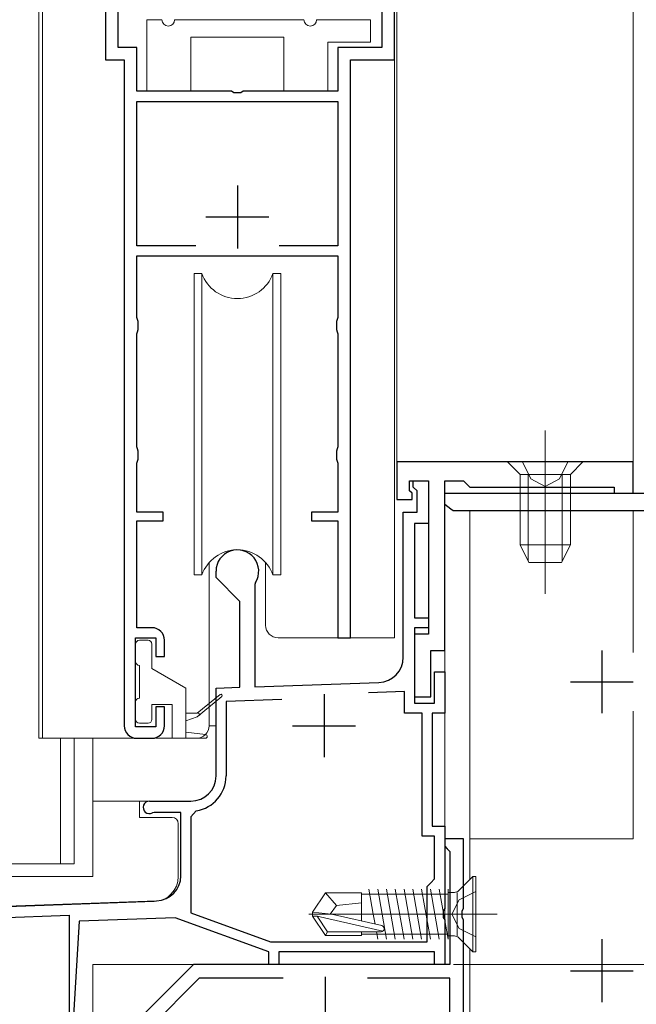
# Model space of a CAD drawing. Extents: x 0 to 990, y 0 to 1603.
# Drawn here: x 199 to 248, y 880 to 958 of the extents above; entities that cross this region are included whole.
import ezdxf

# ---------------------------------------------------------------- set-up
doc = ezdxf.new("R2010")
doc.units = 0
doc.linetypes.add('YCENTER_1', pattern=[13, 10, -1, 1, -1])
doc.linetypes.add('YHIDDEN_1', pattern=[4, 3, -1])
for name, color, linetype, lineweight in [('YKK_11', 7, 'CONTINUOUS', 30), ('YKK_12', 2, 'CONTINUOUS', 13), ('YKK_13', 4, 'CONTINUOUS', 13), ('YKK_D', 6, 'CONTINUOUS', 13)]:
    doc.layers.add(name, color=color, linetype=linetype, lineweight=lineweight)

msp = doc.modelspace()

# ---------------------------------------------------------------- linework, layer by layer
at = {"layer": 'YKK_11', "color": 0, "linetype": 'ByBlock', "lineweight": -2, "ltscale": 0.5}
for p, q in [((206.2127422168269, 972.2743242304277), (206.2127422168269, 955.2743242304277)), ((229.2127422168269, 955.2743242304277), (229.2127422168269, 972.2743242304277)), ((207.2127422168269, 956.2743242304277), (207.2127422168269, 970.5743242304277)), ((228.2127422168269, 970.5743242304277), (228.2127422168269, 956.2743242304277)), ((208.7127422168269, 956.2743242304277), (207.2127422168269, 956.2743242304277)), ((208.7127422168269, 952.7743242304277), (208.7127422168269, 956.2743242304277)), ((228.2127422168269, 956.2743242304277), (224.7127422168269, 956.2743242304277)), ((224.7127422168269, 956.2743242304277), (224.7127422168269, 952.7743242304277)), ((206.2127422168269, 955.2743242304277), (207.7127422168269, 955.2743242304277)), ((207.7127422168269, 955.2743242304277), (207.7127422168269, 902.2743242304277)), ((225.7127422168269, 909.2743242304277), (225.7127422168269, 955.2743242304277)), ((225.7127422168269, 955.2743242304277), (229.2127422168269, 955.2743242304277)), ((216.2544842168268, 952.7743242304277), (208.7127422168269, 952.7743242304277)), ((216.4377872168268, 952.6543242304277), (216.2544842168268, 952.7743242304277)), ((216.987697216827, 952.6543242304277), (216.4377872168268, 952.6543242304277)), ((217.171000216827, 952.7743242304277), (216.987697216827, 952.6543242304277)), ((224.7127422168269, 952.7743242304277), (217.171000216827, 952.7743242304277)), ((208.7127422168269, 940.4743242304278), (208.7127422168269, 951.9743242304278)), ((208.7127422168269, 951.9743242304278), (224.7127422168269, 951.9743242304278)), ((224.7127422168269, 951.9743242304278), (224.7127422168269, 940.4743242304278)), ((213.396117216827, 940.4743242304278), (208.7127422168269, 940.4743242304278)), ((213.396117216827, 940.4743242304278), (208.7127422168269, 940.4743242304278)), ((224.7127422168269, 940.4743242304278), (220.0293672168268, 940.4743242304278)), ((208.7127422168269, 934.7743242304277), (208.7127422168269, 939.6743242304277)), ((208.7127422168269, 939.6743242304277), (224.7127422168269, 939.6743242304277)), ((224.7127422168269, 939.6743242304277), (224.7127422168269, 934.7743242304277)), ((208.7627422168268, 934.6084932304277), (208.7127422168269, 934.7743242304277)), ((208.8127422168268, 934.4426622304277), (208.7627422168268, 934.6084932304277)), ((208.8127422168268, 933.8059862304277), (208.8127422168268, 934.4426622304277)), ((224.6627422168269, 934.6084932304277), (224.612742216827, 934.4426622304277)), ((224.612742216827, 934.4426622304277), (224.612742216827, 933.8059862304277)), ((224.7127422168269, 934.7743242304277), (224.6627422168269, 934.6084932304277)), ((208.7127422168269, 933.4743242304278), (208.7627422168268, 933.6401552304277)), ((208.7627422168268, 933.6401552304277), (208.8127422168268, 933.8059862304277)), ((224.612742216827, 933.8059862304277), (224.6627422168269, 933.6401552304277)), ((224.6627422168269, 933.6401552304277), (224.7127422168269, 933.4743242304278)), ((208.7127422168269, 924.4743242304278), (208.7127422168269, 933.4743242304278)), ((224.7127422168269, 933.4743242304278), (224.7127422168269, 924.4743242304278)), ((208.7627422168268, 924.3084932304278), (208.7127422168269, 924.4743242304278)), ((208.8127422168268, 924.1426622304277), (208.7627422168268, 924.3084932304278)), ((208.8127422168268, 923.5059862304278), (208.8127422168268, 924.1426622304277)), ((224.6627422168269, 924.3084932304278), (224.612742216827, 924.1426622304277)), ((224.612742216827, 924.1426622304277), (224.612742216827, 923.5059862304278)), ((224.7127422168269, 924.4743242304278), (224.6627422168269, 924.3084932304278)), ((208.7127422168269, 923.1743242304277), (208.7627422168268, 923.3401552304277)), ((208.7627422168268, 923.3401552304277), (208.8127422168268, 923.5059862304278)), ((224.612742216827, 923.5059862304278), (224.6627422168269, 923.3401552304277)), ((224.6627422168269, 923.3401552304277), (224.7127422168269, 923.1743242304277)), ((208.7127422168269, 919.2743242304277), (208.7127422168269, 923.1743242304277)), ((224.7127422168269, 923.1743242304277), (224.7127422168269, 919.2743242304277)), ((248.2128952168266, 923.2743014090745), (229.4128952168267, 923.2743014090745)), ((229.4128952168267, 923.2743014090745), (229.4128952168267, 920.2743014090745)), ((248.2128952168266, 920.7743014090745), (248.2128952168266, 923.2743014090745)), ((230.4128952168267, 920.9743014090744), (230.4128952168267, 921.7743014090745)), ((230.4128952168267, 921.7743014090745), (231.9128952168267, 921.7743014090745)), ((231.9128952168267, 921.7743014090745), (231.9128952168267, 909.5743014090745)), ((233.2128952168266, 908.2743014090745), (233.2128952168266, 921.7743014090745)), ((233.2128952168266, 921.7743014090745), (234.7128952168266, 921.7743014090745)), ((234.7128952168266, 921.7743014090745), (235.2128952168266, 921.2743014090745)), ((230.6128952168267, 920.7743014090745), (230.4128952168267, 920.9743014090744)), ((235.2128952168266, 921.2743014090745), (246.7128952168266, 921.2743014090745)), ((246.7128952168266, 921.2743014090745), (246.7128952168266, 920.7743014090745)), ((229.4128952168267, 920.2743014090745), (230.6128952168267, 920.2743014090745)), ((230.6128952168267, 920.2743014090745), (230.6128952168267, 920.7743014090745)), ((246.7128952168266, 920.7743014090745), (248.2128952168266, 920.7743014090745)), ((210.8127422168268, 919.2743242304277), (208.7127422168269, 919.2743242304277)), ((210.8127422168268, 918.5743242304277), (210.8127422168268, 919.2743242304277)), ((224.7127422168269, 919.2743242304277), (222.612742216827, 919.2743242304277)), ((222.612742216827, 919.2743242304277), (222.612742216827, 918.5743242304277)), ((208.7127422168269, 910.0743242304277), (208.7127422168269, 918.5743242304277)), ((208.7127422168269, 918.5743242304277), (210.8127422168268, 918.5743242304277)), ((222.612742216827, 918.5743242304277), (224.7127422168269, 918.5743242304277)), ((224.7127422168269, 918.5743242304277), (224.7127422168269, 909.2743242304277)), ((209.9127422168269, 910.0743242304277), (208.7127422168269, 910.0743242304277)), ((208.612742216827, 902.1743242304277), (208.612742216827, 909.2743242304277)), ((208.612742216827, 909.2743242304277), (210.2127422168269, 909.2743242304277)), ((210.2127422168269, 909.2743242304277), (210.2127422168269, 907.7743242304277)), ((224.7127422168269, 909.2743242304277), (225.7127422168269, 909.2743242304277)), ((231.9128952168267, 909.5743014090745), (230.8128952168267, 909.5743014090745)), ((230.8128952168267, 909.5743014090745), (230.8128952168267, 904.5743014090745)), ((210.9127422168269, 907.7743242304277), (210.9127422168269, 909.0743242304277)), ((210.2127422168269, 907.7743242304277), (210.9127422168269, 907.7743242304277)), ((232.1128952168267, 904.5743014090745), (232.1128952168267, 908.2743014090745)), ((232.1128952168267, 908.2743014090745), (233.2128952168266, 908.2743014090745)), ((230.0128952168266, 904.9976247832047), (227.1450662168265, 904.8974779251198)), ((230.0128952168266, 903.2743009251199), (230.0128952168266, 904.9976247832047)), ((230.8128952168267, 904.5743014090745), (232.1128952168267, 904.5743014090745)), ((210.9127422168269, 903.7743242304277), (210.2127422168269, 903.7743242304277)), ((210.2127422168269, 903.7743242304277), (210.2127422168269, 902.1743242304277)), ((210.9127422168269, 902.2743242304277), (210.9127422168269, 903.7743242304277)), ((220.2509682168265, 904.3565479251199), (215.8128952168265, 904.2015668964442)), ((220.2509682168265, 904.3565479251199), (215.8128952168265, 904.2015668964442)), ((215.8128952168265, 904.2015668964442), (215.8128952168265, 898.2743009251199)), ((231.4128952168267, 903.2743009251199), (230.0128952168266, 903.2743009251199)), ((231.4128952168267, 893.4743009251199), (231.4128952168267, 903.2743009251199)), ((210.2127422168269, 902.1743242304277), (208.612742216827, 902.1743242304277)), ((208.7127422168269, 901.2743242304277), (209.9127422168269, 901.2743242304277)), ((213.4371372168266, 895.5066269251199), (213.0128952168266, 895.0123999251199)), ((213.0128952168266, 895.0123999251199), (213.0128952168266, 887.3822584639616)), ((232.4128952168267, 893.4743009251199), (231.4128952168267, 893.4743009251199)), ((232.4128952168267, 890.0743009251198), (232.4128952168267, 893.4743009251199)), ((234.7128952168268, 893.2743009251195), (233.2128952168268, 893.2743009251195)), ((233.2128952168268, 893.2743009251195), (233.2128952168268, 892.6743009251195)), ((234.7128952168268, 887.7325589251195), (234.7128952168268, 893.2743009251195)), ((233.2128952168268, 892.6743009251195), (233.4128952168269, 892.4743009251196)), ((233.4128952168269, 892.4743009251196), (233.6128952168269, 892.2743009251195)), ((233.6128952168269, 892.2743009251195), (233.6128952168269, 883.2743009251195)), ((231.8128952168265, 889.4743009251199), (232.1128952168267, 889.7743009251199)), ((232.1128952168267, 889.7743009251199), (232.4128952168267, 890.0743009251198)), ((231.8128952168265, 885.0743009251198), (231.8128952168265, 889.4743009251199)), ((213.0128952168266, 887.3822584639616), (219.3539565793933, 885.0743009251198)), ((234.5928952168267, 887.5492559251195), (234.7128952168268, 887.7325589251195)), ((234.5928952168267, 886.9993459251195), (234.5928952168267, 887.5492559251195)), ((180.9128952168267, 886.4051808957857), (203.3128952168265, 887.1874066901782)), ((203.3128952168265, 887.1874066901782), (203.3128952168265, 872.1743009251198)), ((234.7128952168268, 886.8160429251195), (234.5928952168267, 886.9993459251195)), ((234.7128952168268, 875.2743009251195), (234.7128952168268, 886.8160429251195)), ((219.3539565793933, 885.0743009251198), (231.8128952168265, 885.0743009251198)), ((213.2128952168268, 883.2743009251195), (206.2128952168268, 876.2743009251195)), ((233.6128952168269, 883.2743009251195), (213.2128952168268, 883.2743009251195)), ((213.6685302168269, 882.1743009251195), (207.3128952168267, 875.8186659251195)), ((220.3662552168269, 882.1743009251195), (213.6685302168269, 882.1743009251195)), ((220.3662552168269, 882.1743009251195), (213.6685302168269, 882.1743009251195)), ((233.6128952168269, 882.1743009251195), (227.0595352168268, 882.1743009251195)), ((233.6128952168269, 870.8743009251195), (233.6128952168269, 882.1743009251195))]:
    msp.add_line(p, q, dxfattribs=at)
at = {"layer": 'YKK_11', "color": 2, "ltscale": 0.5}
for p, q in [((216.7127422168269, 945.2743242304277), (216.7127422168269, 940.2743242304277)), ((214.2127422168269, 942.7743242304277), (219.2127422168269, 942.7743242304277)), ((223.6128952168267, 904.7743009251199), (223.6128952168267, 899.7743009251199)), ((221.1128952168267, 902.2743009251199), (226.1128952168267, 902.2743009251199)), ((223.7128952168268, 882.2743009251195), (223.7128952168268, 877.2743009251195))]:
    msp.add_line(p, q, dxfattribs=at)
at = {"layer": 'YKK_11'}
for p, q in [((230.7128952168266, 921.2743009251199), (230.7128952168266, 921.7743009251199)), ((230.7128952168266, 921.7743009251199), (231.9128952168267, 921.7743009251199)), ((231.9128952168267, 921.7743009251199), (231.9128952168267, 918.3743009251199)), ((231.0128952168266, 920.9743009251199), (230.7128952168266, 921.2743009251199)), ((231.0128952168266, 919.2743009251199), (231.0128952168266, 920.9743009251199)), ((229.9128952168267, 907.7259979251198), (229.9128952168267, 919.2743009251199)), ((229.9128952168267, 919.2743009251199), (231.0128952168266, 919.2743009251199)), ((231.9128952168267, 918.3743009251199), (230.8128952168265, 918.3743009251199)), ((230.8128952168265, 918.3743009251199), (230.8128952168265, 910.8743009251199)), ((215.0128952168266, 914.0743009251198), (215.0128952168266, 914.5743009251198)), ((216.9128952168267, 912.1743009251198), (215.0128952168266, 914.0743009251198)), ((218.1578952168265, 913.6787699251198), (218.1128952168267, 913.5207359251199)), ((218.1128952168267, 913.5207359251199), (218.1128952168267, 905.3825550258557)), ((216.9128952168267, 905.3406503260901), (216.9128952168267, 912.1743009251198)), ((230.8128952168265, 910.8743009251199), (231.9128952168267, 910.8743009251199)), ((231.9128952168267, 910.8743009251199), (231.9128952168267, 910.0743009251198)), ((231.9128952168267, 910.0743009251198), (230.8128952168265, 910.0743009251198)), ((230.8128952168265, 910.0743009251198), (230.8128952168265, 904.0743009251198)), ((232.4128952168267, 904.0743009251198), (232.4128952168267, 906.5743009251198)), ((232.4128952168267, 906.5743009251198), (233.2128952168266, 906.5743009251198)), ((233.2128952168266, 906.5743009251198), (233.2128952168266, 903.2743009251199)), ((215.0128952168266, 905.2743009226942), (216.9128952168267, 905.3406503260901)), ((215.0128952168266, 898.2743009251199), (215.0128952168266, 905.2743009226942)), ((218.1128952168267, 905.3825550258557), (227.9826942168265, 905.7272159251198)), ((230.8128952168265, 904.0743009251198), (232.4128952168267, 904.0743009251198)), ((233.2128952168266, 903.2743009251199), (232.2128952168266, 903.2743009251199)), ((232.2128952168266, 903.2743009251199), (232.2128952168266, 894.2743009251199)), ((209.7128952168266, 896.2743009251199), (213.0128952168266, 896.2743009251199)), ((210.1001932168267, 895.3743009251199), (209.9549562168265, 895.3368009251199)), ((212.2128952168266, 895.3743009251199), (210.1001932168267, 895.3743009251199)), ((212.2128952168266, 890.3301269251199), (212.2128952168266, 895.3743009251199)), ((232.2128952168266, 894.2743009251199), (233.2128952168266, 894.2743009251199)), ((233.2128952168266, 894.2743009251199), (233.2128952168266, 887.7325589251199)), ((181.2128952168266, 887.3162060231689), (210.2826942168267, 888.3313459251199)), ((233.2128952168266, 887.7325589251199), (233.0928952168265, 887.5492559251198)), ((233.0928952168265, 887.5492559251198), (233.0928952168265, 886.9993459251199)), ((204.1128952168267, 886.7150378625553), (203.2128952168266, 871.2743009251199)), ((211.7721630228871, 886.9825061062579), (204.1128952168267, 886.7150378625553)), ((219.2128952168266, 884.2743013933681), (211.7721630228871, 886.9825061062579)), ((233.0928952168265, 886.9993459251199), (233.2128952168266, 886.8160429251199)), ((233.2128952168266, 886.8160429251199), (233.2128952168266, 883.2743009251199)), ((219.2128952168266, 883.2743009251199), (219.2128952168266, 884.2743013933681)), ((232.4128952168267, 884.2743009251199), (220.0128952168266, 884.2743009251199)), ((220.0128952168266, 884.2743009251199), (220.0128952168266, 883.2743009251199)), ((232.4128952168267, 883.2743009251199), (232.4128952168267, 884.2743009251199)), ((220.0128952168266, 883.2743009251199), (219.2128952168266, 883.2743009251199)), ((233.2128952168266, 883.2743009251199), (232.4128952168267, 883.2743009251199))]:
    msp.add_line(p, q, dxfattribs=at)
at = {"layer": 'YKK_11', "linetype": 'ByBlock'}
msp.add_line((233.2128952268263, 919.8743014190711), (233.2128952268267, 920.7743014190739), dxfattribs=at)
at = {"layer": 'YKK_11', "linetype": 'ByBlock', "lineweight": -2}
for p, q in [((233.2128952268265, 920.7743014190739), (250.7128952268276, 920.7743014190739)), ((233.6920526505751, 919.5171585619293), (233.2128952268263, 919.8743014190711)), ((233.8837156200752, 919.3743014190738), (233.6920526505751, 919.5171585619293)), ((249.4128952268288, 919.3743014190738), (233.8837156200752, 919.3743014190738))]:
    msp.add_line(p, q, dxfattribs=at)
at = {"layer": 'YKK_11', "color": 2}
for p, q in [((245.7128952268276, 908.2743014190736), (245.7128952268276, 903.2743014190736)), ((243.2128952268276, 905.7743014190736), (248.2128952268276, 905.7743014190736)), ((245.7128952268276, 885.2743014190736), (245.7128952268276, 880.2743014190736)), ((243.2128952268276, 882.7743014190736), (248.2128952268276, 882.7743014190736))]:
    msp.add_line(p, q, dxfattribs=at)
at = {"layer": 'YKK_11'}
for centre, radius, start, end in [((216.7128953540519, 914.5743009760316), 1.700000137225289, 328.2116531406299, 180.0000017159012), ((227.9128953084175, 907.7259974904794), 1.999999908409049, 271.9999976551922, 1.245153225091162e-05), ((213.0128948900317, 898.2743012519148), 2.000000326795002, 270.0000093619767, 359.9999906380136), ((209.7128950282261, 895.7743009949724), 0.4999999301476028, 89.99997838796871, 298.9549933705372), ((210.2128958261828, 890.3301269904794), 1.999999390643921, 271.9999833312452, 359.999998127589)]:
    msp.add_arc(centre, radius, start, end, dxfattribs=at)
at = {"layer": 'YKK_11', "color": 0, "linetype": 'ByBlock', "lineweight": -2, "ltscale": 0.5}
for centre, radius, start, end in [((209.9127420534294, 909.0743240670303), 1.000000163397558, 9.36198316221549e-06, 89.99999063801033), ((208.7127423802244, 902.2743243938252), 1.000000163397558, 180.0000093619832, 269.9999906380103), ((209.9127420534294, 902.2743243938252), 1.000000163397444, 270.0000093619897, 359.9999906380169), ((213.012894270878, 898.2743016206227), 2.800000945948655, 278.7147498517745, 359.9999857680834)]:
    msp.add_arc(centre, radius, start, end, dxfattribs=at)
at = {"layer": 'YKK_12', "linetype": 'Continuous', "ltscale": 1.5}
for p, q in [((200.9126773357837, 1057.775030789149), (200.912677335783, 901.2743136260036)), ((201.2126745982414, 1057.775030789149), (201.2126745982437, 901.2743136260036)), ((229.4128952268213, 1057.775030789149), (229.4128952268275, 923.2743014190755)), ((248.2128942258257, 1057.775030789149), (248.2128942244813, 923.2743014190745)), ((229.212742135592, 955.7743136260025), (229.212742135592, 909.2742758962623)), ((229.4128952268275, 923.2743014190755), (229.9128952268265, 923.2743014190743)), ((247.7128952268279, 923.2743014190758), (248.2128942244813, 923.2743014190745)), ((225.2127422268265, 909.2743242404281), (229.212742135592, 909.2742758962623)), ((233.2128952268267, 908.7743014190746), (233.2128952268267, 906.2743009351198)), ((233.2128952268263, 903.5743009351198), (233.2128952268263, 883.2743014190701)), ((208.712742135592, 901.2743136260035), (200.912677335783, 901.2743136260036)), ((202.6302232247049, 901.2743136260036), (202.630519970535, 891.2742758962618)), ((203.7194422320169, 901.2743136260036), (203.7197389778471, 891.2742758962618)), ((190.2128642268262, 891.274315240429), (203.7197389778471, 891.2742758962618)), ((205.2128947234864, 871.2743014190752), (205.2128947234864, 883.274301418676)), ((219.5128947234887, 883.2743014190621), (205.2128947234864, 883.274301418676)), ((219.7128947234892, 883.2743014190676), (231.7128947234901, 883.2743014193916)), ((231.9128947234817, 883.2743014190733), (233.2128952268263, 883.2743014190701))]:
    msp.add_line(p, q, dxfattribs=at)
at = {"layer": 'YKK_12', "ltscale": 1.5}
for p, q in [((235.2128942268264, 919.374301419074), (235.2128942268264, 890.0242999351193)), ((248.2128942268266, 908.1124834825407), (248.2128942268266, 919.3743014190738)), ((248.2128942268266, 893.2743009351202), (248.2128942268266, 903.4361193556069)), ((235.2128942268264, 893.2743009351202), (248.2128942268266, 893.2743009351202)), ((235.2128942268264, 884.5243019351201), (235.2128942268264, 875.27430093512))]:
    msp.add_line(p, q, dxfattribs=at)
at = {"layer": 'YKK_13', "linetype": 'Continuous', "ltscale": 1.5}
for p, q in [((209.5127207732876, 958.474322781278), (209.5127207732876, 952.774322781278)), ((209.5127207732876, 958.474322781278), (209.5127207732876, 952.774322781278)), ((210.7127207732874, 958.474322781278), (209.5127207732876, 958.474322781278)), ((222.0127207732876, 958.474322781278), (211.7127207732874, 958.474322781278)), ((227.3127207732878, 958.474322781278), (223.0127207732878, 958.474322781278)), ((227.3127207732878, 956.6743197295202), (227.3127207732878, 958.474322781278)), ((227.3127207732878, 956.6743197295202), (227.3127207732878, 958.474322781278)), ((213.0127207732876, 952.774322781278), (213.0127207732876, 957.0743227812779)), ((213.0127207732876, 957.0743227812779), (220.4127207732874, 957.0743227812779)), ((213.0127207732876, 952.774322781278), (213.0127207732876, 957.0743227812779)), ((213.0127207732876, 957.0743227812779), (220.4127207732874, 957.0743227812779)), ((220.4127207732874, 957.0743227812779), (220.4127207732874, 952.774322781278)), ((220.4127207732874, 957.0743227812779), (220.4127207732874, 952.774322781278)), ((223.9127207732874, 952.774322781278), (223.9127207732874, 956.6743197295202)), ((223.9127207732874, 956.6743197295202), (227.3127207732878, 956.6743197295202)), ((223.9127207732874, 952.774322781278), (223.9127207732874, 956.6743197295202)), ((223.9127207732874, 956.6743197295202), (227.3127207732878, 956.6743197295202)), ((209.5127207732876, 952.774322781278), (213.0127207732876, 952.774322781278)), ((209.5127207732876, 952.774322781278), (213.0127207732876, 952.774322781278)), ((220.4127207732874, 952.774322781278), (223.9127207732874, 952.774322781278)), ((220.4127207732874, 952.774322781278), (223.9127207732874, 952.774322781278)), ((213.2628947234823, 938.2743014190746), (213.2628947234823, 914.2743014190746)), ((213.8844675987361, 938.2743014190746), (213.2628947234823, 938.2743014190746)), ((213.8844675987364, 938.2743014190739), (213.8844675987366, 914.274301419076)), ((220.1628947234826, 938.2743014190746), (219.5413218482286, 938.2743014190746)), ((219.5413218482286, 938.2743014190739), (219.5413218482283, 914.274301419076)), ((220.1628947234826, 914.2743014190746), (220.1628947234826, 938.2743014190746)), ((244.2127222695899, 923.2743014190743), (238.2127222695899, 923.2743014190743)), ((238.2127222695899, 923.2743014190743), (239.2127222695899, 922.2743014190743)), ((244.2127222695899, 923.2743014190743), (243.2127222695899, 922.2743014190743)), ((239.2127222695899, 922.2743014190743), (243.2127222695899, 922.2743014190743)), ((239.2127222695899, 922.2743014190743), (239.2127222695899, 916.6743014190743)), ((239.8670079838757, 922.2743014190743), (239.8670079838757, 915.3657299905028)), ((242.5584365553041, 922.2743014190743), (242.5584365553041, 915.3657299905028)), ((243.2127222695899, 922.2743014190743), (243.2127222695899, 916.6743014190743)), ((243.2127222695899, 916.6743014190743), (239.2127222695899, 916.6743014190743)), ((239.9127222695899, 915.2743014190743), (239.2127222695899, 916.6743014190743)), ((242.5127222695899, 915.2743014190743), (243.2127222695899, 916.6743014190743)), ((214.4628947234823, 902.2742758962621), (214.4628947234823, 915.258614902373)), ((218.9628947234823, 910.2742758962621), (218.9628947234823, 915.258614902373)), ((242.5127222695899, 915.2743014190743), (239.9127222695899, 915.2743014190743)), ((213.2628947234823, 914.2743014190746), (213.8844675987361, 914.2743014190746)), ((219.5413218482286, 914.2743014190746), (220.1628947234826, 914.2743014190746)), ((225.2127422268265, 909.2743242404281), (219.9628947234823, 909.2742758962621)), ((208.6127422268269, 907.3742770049148), (208.6127422268269, 908.7742861601882)), ((208.9127300197954, 909.074273953157), (209.6127269680376, 909.074273953157)), ((209.9127300197954, 906.8331240508132), (209.9127300197954, 908.7742861601882)), ((208.9127300197954, 907.074273953157), (208.9127300197954, 904.4742983672195)), ((212.6126964504595, 905.2743014189773), (209.9127300197954, 906.8331240508132)), ((212.6127117092485, 901.2743014189773), (212.6127117092485, 905.2743014189773)), ((215.3475223060277, 904.7504460502103), (213.5127117092488, 903.2742861601882)), ((215.4780048212865, 904.5988776269239), (213.5127117092488, 902.9742861601883)), ((208.6127422268269, 902.7743014189773), (208.6127422268269, 904.1743105742507)), ((209.9127300197954, 902.7743014189773), (209.9127300197954, 903.9742983672195)), ((209.9127300197954, 903.9742983672195), (211.51272391628, 903.9742983672195)), ((211.51272391628, 901.2742861601882), (211.51272391628, 903.9742983672195)), ((212.6127117092485, 903.2742861601882), (213.5127117092488, 903.2742861601882)), ((212.6127117092485, 902.6742800566726), (213.5127117092488, 902.9742861601883)), ((213.7593266372642, 903.101981566027), (213.6127117092487, 903.2742861601882)), ((209.6127269680376, 902.4742983672195), (208.9127300197954, 902.4742983672195)), ((215.0128947234825, 902.2743014190739), (214.4628947234823, 902.2743014190739)), ((215.0128947234825, 898.2743014190739), (215.0128947234825, 902.2743014190739)), ((212.6127117092485, 901.774291321238), (214.1784874557347, 901.5734181852372)), ((205.2128947234823, 890.2743014190739), (205.2128947234823, 901.2743136260036)), ((210.212742135592, 901.2742758962621), (213.4628947234823, 901.2742758962621)), ((214.162431651223, 901.2742999999526), (211.51272391628, 901.2742861601882)), ((205.2128947234823, 896.2743014190739), (213.0128947234825, 896.2743014190739)), ((208.9128947234824, 896.2743014190739), (208.9128947234824, 894.974301419074)), ((208.9128947234824, 894.974301419074), (211.5128947234825, 894.974301419074)), ((212.0128947234825, 894.474301419074), (212.0128947234825, 890.2707624381865)), ((182.9128947234824, 890.2743014190739), (205.2128947234823, 890.2743014190739)), ((235.4628952268267, 890.2743009351198), (234.3393418362334, 889.1507475445264)), ((235.6928952268267, 890.2743009351198), (235.4628952268267, 890.2743009351198)), ((235.4628952268267, 884.2743009351198), (235.4628952268267, 890.2743009351198)), ((235.6928952268267, 884.2743009351198), (235.6928952268267, 890.2743009351198)), ((223.7383834279326, 888.9743009351198), (222.6928952268267, 887.4243009351197)), ((226.5928952268268, 888.9743009351198), (223.7383834279326, 888.9743009351198)), ((224.5928952268268, 887.9743009351198), (223.7383834279326, 888.9743009351198)), ((226.5928952268268, 886.7300776804116), (226.5928952268268, 888.9743009351198)), ((226.5928952268268, 888.8743009351197), (226.7867841141024, 888.8743009351197)), ((226.7867841141024, 888.8743009351197), (233.4928952268269, 888.8743009351197)), ((227.5301905875283, 887.2743009351198), (227.1801905875282, 889.2533009351198)), ((228.2301905875283, 887.2743009351198), (227.8801905875284, 889.2533009351198)), ((229.2801905875283, 885.2953009351198), (228.5801905875283, 889.2533009351198)), ((229.9801905875283, 885.2953009351198), (229.2801905875283, 889.2533009351198)), ((230.6801905875282, 885.2953009351198), (229.9801905875283, 889.2533009351198)), ((231.3801905875284, 885.2953009351198), (230.6801905875282, 889.2533009351198)), ((232.0801905875283, 885.2953009351198), (231.3801905875284, 889.2533009351198)), ((232.7801905875283, 885.2953009351198), (232.0801905875283, 889.2533009351198)), ((233.4801905875283, 885.2953009351198), (232.7801905875283, 889.2533009351198)), ((233.4928952268269, 885.2953009351198), (233.4928952268269, 889.2533009351198)), ((233.9857884456403, 889.0043009351198), (233.4928952268269, 889.0043009351198)), ((234.1928952268267, 885.5443009351197), (234.1928952268267, 889.0043009351198)), ((210.0826937168877, 888.2719807841482), (182.030344471834, 887.2923711624596)), ((224.5928952268268, 887.9743009351198), (226.5928952268268, 888.1743009351197)), ((222.6928952268267, 887.1243009351197), (222.6928952268267, 887.4243009351198)), ((222.6928952268267, 887.4243009351197), (222.6928952268267, 887.1243009351197)), ((224.1992358021575, 887.2743009351198), (222.6928952268267, 887.4243009351197)), ((224.1992358021575, 887.2743009351198), (222.6928952268267, 887.2743009351198)), ((224.0918741408839, 887.2743009351198), (224.5928952268268, 887.9743009351198)), ((228.199624490815, 886.3647711457932), (224.1992358021575, 887.2743009351198)), ((227.6697405186023, 886.4852457534183), (227.5301905875283, 887.2743009351198)), ((228.5801905875283, 885.2953009351198), (228.2301905875283, 887.2743009351198)), ((223.7383834279326, 885.5743009351198), (222.6928952268267, 887.1243009351197)), ((223.054760611378, 887.1243009351197), (222.6928952268267, 887.1243009351197)), ((228.3026718981891, 885.9311339659619), (223.054760611378, 887.1243009351197)), ((223.8978962574311, 885.8743009351199), (223.054760611378, 887.1243009351197)), ((223.7383834279326, 885.5743009351198), (223.8978962574311, 885.8743009351199)), ((228.1445702619537, 885.8743009351199), (223.8978962574311, 885.8743009351199)), ((226.5928952268268, 885.5743009351198), (226.5928952268268, 885.8743009351199)), ((226.5928952268268, 885.6743009351197), (227.4867841141024, 885.6743009351197)), ((227.4867841141024, 885.67430093512), (233.4928952268269, 885.6743009351196)), ((227.8801905875284, 885.2953009351198), (227.777790385406, 885.8743009351199)), ((226.5928952268268, 885.5743009351198), (223.7383834279326, 885.5743009351198)), ((233.9857884456403, 885.5443009351197), (233.4928952268269, 885.5443009351197)), ((235.4628952268267, 884.2743009351198), (234.3393418362334, 885.3978543257131)), ((235.6928952268267, 884.2743009351198), (235.4628952268267, 884.2743009351198))]:
    msp.add_line(p, q, dxfattribs=at)
at = {"layer": 'YKK_13', "linetype": 'YCENTER_1', "ltscale": 1.5}
for p, q in [((241.2127222695899, 925.7743014190743), (241.2127222695899, 912.7743014190743)), ((237.3951985284602, 887.2743009351198), (222.2671324693038, 887.2743009351198))]:
    msp.add_line(p, q, dxfattribs=at)
at = {"layer": 'YKK_13', "linetype": 'YHIDDEN_1', "ltscale": 1.5}
for p, q in [((239.4127222695899, 923.2743014190743), (240.0677222695899, 921.9313524028398)), ((243.0127222695899, 923.2743014190743), (242.3577222695899, 921.9313524028398)), ((240.0677222695899, 921.9313524028398), (241.2127222695899, 921.3225451035873)), ((242.3577222695899, 921.9313524028398), (241.2127222695899, 921.3225451035873)), ((235.6928952268267, 889.0750100357258), (234.3777462321298, 888.4193009351197)), ((234.3777462321298, 888.4193009351197), (233.7689389328775, 887.2743009351198)), ((234.3777462321298, 886.1293009351198), (233.7689389328775, 887.2743009351198)), ((235.6928952268267, 885.4735918345139), (234.3777462321298, 886.1293009351198))]:
    msp.add_line(p, q, dxfattribs=at)
at = {"layer": 'YKK_13', "linetype": 'Continuous', "ltscale": 1.5}
for centre, radius, start, end in [((211.2127207732874, 958.474322781278), 0.5, 180, 0), ((222.5127207732876, 958.474322781278), 0.5, 180, 0), ((216.7128947234823, 939.2743014190746), 3, 199.4712206344971, 340.5287793655029), ((216.7128947234823, 913.2743014190746), 3, 19.47122063449712, 160.5287793655029), ((219.9628947234823, 910.2742758962621), 1, 180, 270), ((208.9127300197954, 908.7742861601882), 0.299999594688416, 90, 180), ((209.6127269680376, 908.7742861601882), 0.299999594688416, 0, 90), ((208.9127300197954, 907.3742770049148), 0.299999594688416, 180, 270), ((215.4123271758435, 904.6742861601883), 0.1, 311.0544877854866, 130.394643127342), ((208.9127300197954, 904.1743105742507), 0.299999594688416, 90, 180), ((208.9127300197954, 902.7743014189773), 0.299999594688416, 180, 270), ((209.6127269680376, 902.7743014189773), 0.299999594688416, 270, 0), ((213.4628947234823, 902.2742758962621), 1, 270, 0), ((214.1624309475301, 901.4242800566726), 0.149999976158142, 268.9741601744951, 83.26973179150318), ((213.0128947234825, 898.2743014190739), 2, 270, 0), ((211.5128947234825, 894.474301419074), 0.499999999999997, 0, 90), ((210.0128947234825, 890.2707624381865), 2, 272.0000000000036, 0), ((233.9857884456403, 889.5043009351198), 0.5, 270, 315.0000000000092), ((228.1445702619537, 886.1226258999927), 0.2483249648730259, 270, 77.19095996413306), ((233.9857884456403, 885.0443009351197), 0.5, 44.99999999999079, 90)]:
    msp.add_arc(centre, radius, start, end, dxfattribs=at)
at = {"layer": 'YKK_D', "ltscale": 1.5}
msp.add_line((233.9134340870605, 883.2743014190706), (406.3129064338718, 883.2743014190705), dxfattribs=at)

doc.saveas('drawing.dxf')
